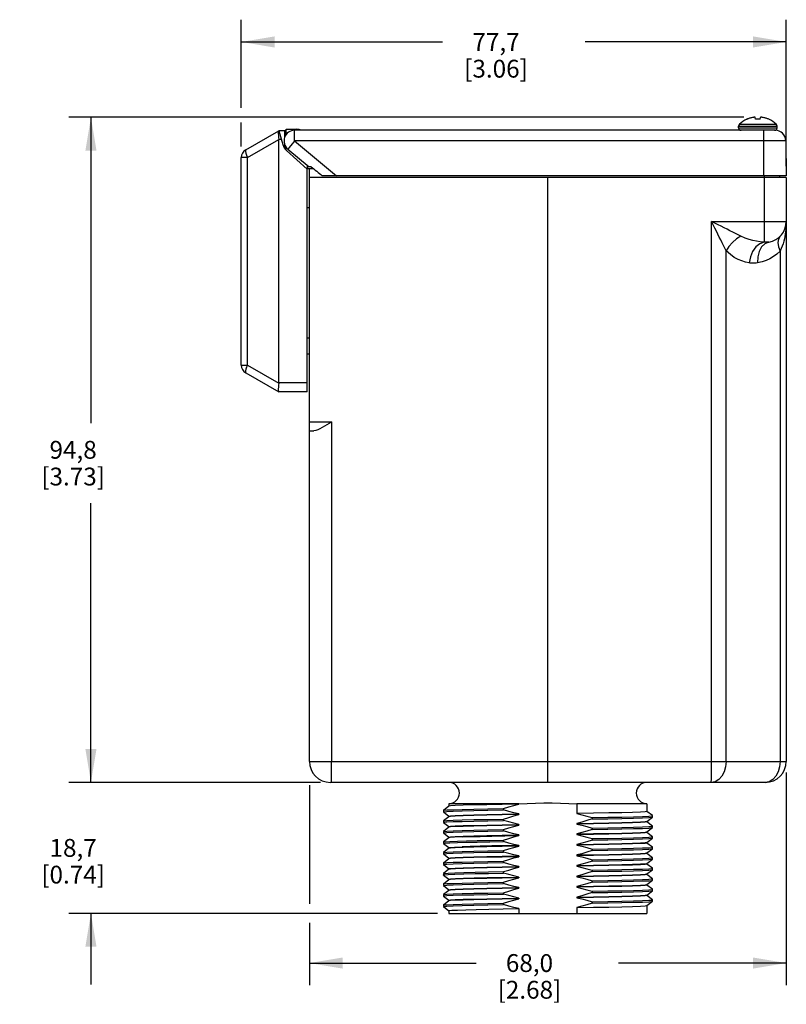
# Model space of a CAD drawing. Units: inches. Extents: x 0.7 to 21.3, y 0.5 to 16.
# Drawn here: x 6.1 to 10.4, y 6 to 11.6 of the extents above; entities that cross this region are included whole.
import ezdxf

# ---------------------------------------------------------------- set-up
doc = ezdxf.new("R2010")
doc.units = ezdxf.units.IN
doc.header["$LTSCALE"] = 1.21
doc.header["$MEASUREMENT"] = 0
doc.layers.get('0').update_dxf_attribs({"linetype": 'CONTINUOUS'})
for name, color, linetype in [('02___PRT_ALL_AXES', 7, 'CONTINUOUS'), ('AXIS', 7, 'CONTINUOUS'), ('SCHEME_DIMS', 7, 'CONTINUOUS')]:
    doc.layers.add(name, color=color, linetype=linetype)
doc.dimstyles.new('DIMSTYLE_1', dxfattribs={"dimtxt": 0.1, "dimasz": 0.1875, "dimexe": 0.125, "dimexo": 0.0625, "dimgap": 0.1, "dimtad": 0, "dimtih": 1, "dimtoh": 1, "dimdec": 1, "dimzin": 0, "dimdsep": 46, "dimtxsty": 'STANDARD', "dimblk": '_FILLED', "dimblk1": '_FILLED', "dimblk2": '_FILLED', "dimcen": 0.09, "dimadec": 3, "dimazin": 0, "dimtp": 0.1, "dimtm": 0.1, "dimtfac": 1, "dimtdec": 3, "dimtofl": 0, "dimtmove": 0, "dimatfit": 3, "dimldrblk": '_FILLED', "dimfxl": 1, "dimtolj": 1, "dimtzin": 0, "dimarcsym": 0})

# ---------------------------------------------------------------- blocks, each defined once
blk = doc.blocks.new('_FILLED')
at = {"color": 0, "linetype": 'BYBLOCK'}
blk.add_solid([(0, 0), (-1, 0.167), (-1, -0.167)], dxfattribs=at)
blk = doc.blocks.new('*D1')
at = {"layer": 'SCHEME_DIMS', "color": 7, "linetype": 'CONTINUOUS'}
for p, q in [((7.3006, 11.0767), (7.3006, 11.5711)), ((10.3599, 10.7484), (10.3599, 11.5711)), ((7.3006, 11.4461), (8.4303, 11.4461)), ((10.3599, 11.4461), (9.2303, 11.4461)), ((7.3006, 10.8602), (7.3006, 10.9937))]:
    blk.add_line(p, q, dxfattribs=at)
at = {"layer": 'SCHEME_DIMS', "color": 7, "linetype": 'CONTINUOUS', "xscale": 0.1875, "yscale": 0.1875, "zscale": 0.1875, "rotation": 180}
blk.add_blockref('_FILLED', (7.3006, 11.4461), dxfattribs=at)
at = {"layer": 'SCHEME_DIMS', "color": 7, "linetype": 'CONTINUOUS', "xscale": 0.1875, "yscale": 0.1875, "zscale": 0.1875}
blk.add_blockref('_FILLED', (10.3599, 11.4461), dxfattribs=at)
at = {"layer": 'SCHEME_DIMS', "color": 7, "linetype": 'CONTINUOUS', "insert": (8.7303, 11.4961), "char_height": 0.1, "width": 0.6, "attachment_point": 2, "line_spacing_factor": 0.9}
blk.add_mtext('77,7\\P[3.06]', dxfattribs=at)
blk = doc.blocks.new('*D2')
at = {"layer": 'SCHEME_DIMS', "color": 7, "linetype": 'CONTINUOUS'}
for p, q in [((10.1207, 11.0237), (6.3315, 11.0237)), ((6.4565, 11.0237), (6.4565, 9.3074)), ((6.4565, 7.291), (6.4565, 8.8574)), ((7.6752, 7.291), (6.3315, 7.291))]:
    blk.add_line(p, q, dxfattribs=at)
at = {"layer": 'SCHEME_DIMS', "color": 7, "linetype": 'CONTINUOUS', "xscale": 0.1875, "yscale": 0.1875, "zscale": 0.1875}
for p, rotation in [((6.4565, 11.0237), 90), ((6.4565, 7.291), 270)]:
    blk.add_blockref('_FILLED', p, dxfattribs=dict(at, rotation=rotation))
at = {"layer": 'SCHEME_DIMS', "color": 7, "linetype": 'CONTINUOUS', "insert": (6.3565, 9.2074), "char_height": 0.1, "width": 0.6, "attachment_point": 2, "line_spacing_factor": 0.9}
blk.add_mtext('94,8\\P[3.73]', dxfattribs=at)
blk = doc.blocks.new('*D3')
at = {"layer": 'SCHEME_DIMS', "color": 7, "linetype": 'CONTINUOUS'}
for p, q in [((6.4565, 7.291), (6.4565, 7.691)), ((7.7453, 7.291), (6.3315, 7.291)), ((8.4027, 6.556), (6.3315, 6.556)), ((6.4565, 6.556), (6.4565, 6.156))]:
    blk.add_line(p, q, dxfattribs=at)
at = {"layer": 'SCHEME_DIMS', "color": 7, "linetype": 'CONTINUOUS', "xscale": 0.1875, "yscale": 0.1875, "zscale": 0.1875}
for p, rotation in [((6.4565, 7.291), 270), ((6.4565, 6.556), 90)]:
    blk.add_blockref('_FILLED', p, dxfattribs=dict(at, rotation=rotation))
at = {"layer": 'SCHEME_DIMS', "color": 7, "linetype": 'CONTINUOUS', "insert": (6.3565, 6.9735), "char_height": 0.1, "width": 0.6, "attachment_point": 2, "line_spacing_factor": 0.9}
blk.add_mtext('18,7\\P[0.74]', dxfattribs=at)
blk = doc.blocks.new('*D4')
at = {"layer": 'SCHEME_DIMS', "color": 7, "linetype": 'CONTINUOUS'}
for p, q in [((10.3599, 7.3466), (10.3599, 6.1523)), ((7.6827, 7.2746), (7.6827, 6.6089)), ((7.6827, 6.5033), (7.6827, 6.1523)), ((7.6827, 6.2773), (8.618, 6.2773)), ((10.3599, 6.2773), (9.418, 6.2773))]:
    blk.add_line(p, q, dxfattribs=at)
at = {"layer": 'SCHEME_DIMS', "color": 7, "linetype": 'CONTINUOUS', "xscale": 0.1875, "yscale": 0.1875, "zscale": 0.1875, "rotation": 180}
blk.add_blockref('_FILLED', (7.6827, 6.2773), dxfattribs=at)
at = {"layer": 'SCHEME_DIMS', "color": 7, "linetype": 'CONTINUOUS', "xscale": 0.1875, "yscale": 0.1875, "zscale": 0.1875}
blk.add_blockref('_FILLED', (10.3599, 6.2773), dxfattribs=at)
at = {"layer": 'SCHEME_DIMS', "color": 7, "linetype": 'CONTINUOUS', "insert": (8.918, 6.3273), "char_height": 0.1, "width": 0.6, "attachment_point": 2, "line_spacing_factor": 0.9}
blk.add_mtext('68,0\\P[2.68]', dxfattribs=at)

msp = doc.modelspace()

# ---------------------------------------------------------------- linework, layer by layer
at = {"color": 7, "linetype": 'CONTINUOUS'}
for p, q in [((10.139, 11.0127), (10.1393, 11.0123)), ((10.1778, 11.0232), (10.1748, 11.0228)), ((10.1805, 11.0235), (10.1778, 11.0232)), ((10.1832, 11.0237), (10.1805, 11.0235)), ((10.1839, 11.0235), (10.1832, 11.0237)), ((10.1847, 11.0232), (10.1839, 11.0235)), ((10.1856, 11.0228), (10.1847, 11.0232)), ((10.1875, 11.0123), (10.1856, 11.0228)), ((10.1916, 11.0125), (10.1875, 11.0123)), ((10.1958, 11.0127), (10.1916, 11.0125)), ((10.2, 11.0127), (10.1958, 11.0127)), ((10.2042, 11.0127), (10.2, 11.0127)), ((10.2084, 11.0125), (10.2042, 11.0127)), ((10.2126, 11.0123), (10.2084, 11.0125)), ((10.2126, 11.0123), (10.2144, 11.0228)), ((10.2153, 11.0232), (10.2144, 11.0228)), ((10.2161, 11.0235), (10.2153, 11.0232)), ((10.2169, 11.0237), (10.2161, 11.0235)), ((10.2195, 11.0235), (10.2169, 11.0237)), ((10.2223, 11.0232), (10.2195, 11.0235)), ((10.2252, 11.0228), (10.2223, 11.0232)), ((10.2608, 11.0123), (10.261, 11.0127)), ((7.3256, 10.841), (7.5106, 10.9479)), ((7.5102, 10.9476), (7.5085, 10.9449)), ((7.5106, 10.9479), (7.5335, 10.8701)), ((7.5528, 10.9479), (7.5106, 10.9479)), ((7.5426, 10.9479), (7.5426, 10.9074)), ((7.5528, 10.956), (7.613, 10.956)), ((7.6, 10.8919), (7.6, 10.9505)), ((10.2977, 10.9505), (7.6, 10.9505)), ((10.2333, 10.6957), (10.2333, 10.9505)), ((7.336, 10.7977), (7.5106, 10.8986)), ((7.5106, 9.5329), (7.5106, 10.8979)), ((7.5253, 10.8979), (7.5106, 10.8979)), ((7.5995, 10.8905), (7.8343, 10.6957)), ((10.3568, 10.8919), (7.6, 10.8919)), ((10.3568, 10.8919), (10.3585, 10.6957)), ((7.5426, 10.8745), (7.5426, 10.8512)), ((7.5539, 10.8378), (7.6706, 10.7329)), ((7.5618, 10.8446), (7.6809, 10.7457)), ((7.3006, 10.6962), (7.3006, 10.7977)), ((7.336, 10.7977), (7.3006, 10.7977)), ((7.336, 9.633), (7.336, 10.7977)), ((7.6673, 10.7359), (7.6729, 10.7359)), ((7.6706, 9.4829), (7.6706, 10.7329)), ((7.6729, 10.7359), (7.6729, 10.7524)), ((7.6933, 10.7457), (7.6729, 10.7457)), ((7.6729, 10.7359), (7.7052, 10.7359)), ((7.6827, 7.4091), (7.6827, 10.7359)), ((10.3585, 10.6957), (7.754, 10.6957)), ((9.0213, 7.291), (9.0213, 10.6859)), ((10.2347, 10.6957), (10.2347, 10.6859)), ((10.2358, 10.6859), (10.2358, 10.439)), ((10.3216, 10.6957), (10.3217, 10.6859)), ((10.3599, 10.6859), (10.3599, 7.4091)), ((7.3006, 9.8262), (7.3006, 10.6055)), ((7.6827, 10.5158), (7.6706, 10.5158)), ((9.9396, 7.4091), (9.9396, 10.439)), ((9.9396, 10.439), (10.3599, 10.439)), ((10.0221, 7.4091), (10.0221, 10.2735)), ((10.3253, 10.272), (10.3253, 7.4091)), ((7.6706, 9.786), (7.6827, 9.7859)), ((7.3006, 9.633), (7.3006, 9.7355)), ((7.6706, 9.6958), (7.6827, 9.6957)), ((7.3006, 9.633), (7.336, 9.633)), ((7.336, 9.633), (7.5106, 9.5322)), ((7.3256, 9.5897), (7.5106, 9.4829)), ((7.6706, 9.5329), (7.5106, 9.5329)), ((7.6706, 9.4829), (7.5106, 9.4829)), ((7.6827, 9.3142), (7.8068, 9.3142)), ((7.8068, 9.3142), (7.8068, 7.4091)), ((7.6827, 9.2642), (7.7071, 9.2642)), ((7.6827, 7.4091), (10.3599, 7.4091)), ((10.2417, 7.291), (7.8008, 7.291)), ((8.4347, 7.1337), (8.4348, 7.1339)), ((8.4347, 7.1337), (8.4347, 7.1259)), ((8.4653, 7.1576), (8.4348, 7.1339)), ((8.8577, 7.1713), (8.4652, 7.1713)), ((8.773, 7.1365), (8.773, 7.1444)), ((8.8577, 7.1713), (8.8577, 7.1693)), ((9.5774, 7.1713), (9.1849, 7.1713)), ((9.1849, 7.1713), (9.1849, 7.1159)), ((9.6078, 7.1044), (9.5772, 7.128)), ((8.4347, 7.1259), (8.4369, 7.1267)), ((8.4348, 7.1257), (8.4347, 7.1259)), ((8.4347, 7.0747), (8.4348, 7.0749)), ((8.4347, 7.0747), (8.4347, 7.0668)), ((8.4348, 7.1257), (8.4653, 7.102)), ((8.4653, 7.0985), (8.4348, 7.0749)), ((8.773, 7.0775), (8.773, 7.0853)), ((8.8577, 7.1142), (8.8577, 7.1103)), ((9.2695, 7.0935), (9.2695, 7.0857)), ((9.5772, 7.0725), (9.6078, 7.0961)), ((9.6057, 7.1034), (9.6079, 7.1042)), ((9.6079, 7.1042), (9.6078, 7.1044)), ((9.6078, 7.0961), (9.6079, 7.0963)), ((9.6079, 7.0963), (9.6079, 7.1042)), ((8.4347, 7.0668), (8.4369, 7.0676)), ((8.4348, 7.0666), (8.4347, 7.0668)), ((8.4348, 7.0666), (8.4653, 7.043)), ((8.4653, 7.0394), (8.4348, 7.0158)), ((8.773, 7.0184), (8.773, 7.0263)), ((8.8577, 7.0551), (8.8577, 7.0512)), ((9.1849, 7.0608), (9.1849, 7.0568)), ((9.2695, 7.0345), (9.358, 7.0361)), ((9.2695, 7.0345), (9.2695, 7.0266)), ((9.6078, 7.0453), (9.5772, 7.069)), ((9.5772, 7.0134), (9.6078, 7.0371)), ((9.6057, 7.0443), (9.6079, 7.0452)), ((9.6079, 7.0452), (9.6078, 7.0453)), ((9.6078, 7.0371), (9.6079, 7.0373)), ((9.6079, 7.0373), (9.6079, 7.0452)), ((8.4347, 7.0156), (8.4348, 7.0158)), ((8.4347, 7.0156), (8.4347, 7.0077)), ((8.4347, 7.0077), (8.4369, 7.0086)), ((8.4348, 7.0076), (8.4347, 7.0077)), ((8.4348, 7.0076), (8.4653, 6.9839)), ((8.4653, 6.9804), (8.4348, 6.9568)), ((8.773, 6.9594), (8.773, 6.9672)), ((8.8577, 6.9961), (8.8577, 6.9921)), ((9.1849, 7.0017), (9.1849, 6.9978)), ((9.2695, 6.9754), (9.2695, 6.9676)), ((9.6078, 6.9863), (9.5772, 7.0099)), ((9.5772, 6.9544), (9.6078, 6.978)), ((9.6057, 6.9853), (9.6079, 6.9861)), ((9.6079, 6.9861), (9.6078, 6.9863)), ((9.6078, 6.978), (9.6079, 6.9782)), ((9.6079, 6.9782), (9.6079, 6.9861)), ((8.4347, 6.9566), (8.4348, 6.9568)), ((8.4347, 6.9566), (8.4347, 6.9487)), ((8.4348, 6.9485), (8.4347, 6.9487)), ((8.4348, 6.9485), (8.4653, 6.9249)), ((8.4653, 6.9213), (8.4348, 6.8977)), ((8.773, 6.9003), (8.773, 6.9082)), ((8.8577, 6.937), (8.8577, 6.9331)), ((9.1849, 6.9426), (9.1849, 6.9387)), ((9.2695, 6.9164), (9.2695, 6.9085)), ((9.6078, 6.9272), (9.5772, 6.9509)), ((9.5772, 6.8953), (9.6078, 6.919)), ((9.6057, 6.9262), (9.6079, 6.927)), ((9.6079, 6.927), (9.6078, 6.9272)), ((9.6078, 6.919), (9.6079, 6.9192)), ((9.6079, 6.9192), (9.6079, 6.927)), ((8.4347, 6.8975), (8.4348, 6.8977)), ((8.4347, 6.8975), (8.4347, 6.8896)), ((8.4347, 6.8896), (8.4369, 6.8905)), ((8.4348, 6.8894), (8.4347, 6.8896)), ((8.4348, 6.8894), (8.4653, 6.8658)), ((8.4653, 6.8623), (8.4348, 6.8387)), ((8.8577, 6.878), (8.8577, 6.874)), ((9.1849, 6.8836), (9.1849, 6.8796)), ((9.2695, 6.8573), (9.358, 6.859)), ((9.2695, 6.8573), (9.2695, 6.8495)), ((9.6078, 6.8682), (9.5772, 6.8918)), ((9.5772, 6.8363), (9.6078, 6.8599)), ((9.6057, 6.8672), (9.6079, 6.868)), ((9.6079, 6.868), (9.6078, 6.8682)), ((9.6078, 6.8599), (9.6079, 6.8601)), ((9.6079, 6.8601), (9.6079, 6.868)), ((8.4347, 6.8385), (8.4348, 6.8387)), ((8.4347, 6.8385), (8.4347, 6.8306)), ((8.4347, 6.8306), (8.4369, 6.8314)), ((8.4348, 6.8304), (8.4347, 6.8306)), ((8.4348, 6.8304), (8.4653, 6.8068)), ((8.4653, 6.8032), (8.4348, 6.7796)), ((8.773, 6.8412), (8.773, 6.8491)), ((8.8577, 6.8189), (8.8577, 6.815)), ((9.1849, 6.8245), (9.1849, 6.8206)), ((9.2695, 6.8495), (9.358, 6.8511)), ((9.2695, 6.7983), (9.2695, 6.7904)), ((9.6078, 6.8091), (9.5772, 6.8328)), ((9.5772, 6.7772), (9.6078, 6.8009)), ((9.6057, 6.8081), (9.6079, 6.8089)), ((9.6079, 6.8089), (9.6078, 6.8091)), ((9.6078, 6.8009), (9.6079, 6.8011)), ((9.6079, 6.8011), (9.6079, 6.8089)), ((8.4347, 6.7794), (8.4348, 6.7796)), ((8.4347, 6.7794), (8.4347, 6.7715)), ((8.4347, 6.7715), (8.4403, 6.7728)), ((8.4348, 6.7713), (8.4347, 6.7715)), ((8.4348, 6.7713), (8.4653, 6.7477)), ((8.4653, 6.7442), (8.4348, 6.7205)), ((8.773, 6.7822), (8.773, 6.7901)), ((8.8577, 6.7599), (8.8577, 6.7559)), ((9.1849, 6.7655), (9.1849, 6.7615)), ((9.6078, 6.7501), (9.5772, 6.7737)), ((9.5772, 6.7182), (9.6078, 6.7418)), ((9.6057, 6.7491), (9.6079, 6.7499)), ((9.6079, 6.7499), (9.6078, 6.7501)), ((9.6078, 6.7418), (9.6079, 6.742)), ((9.6079, 6.742), (9.6079, 6.7499)), ((8.4347, 6.7203), (8.4348, 6.7205)), ((8.4347, 6.7203), (8.4347, 6.7125)), ((8.4347, 6.7125), (8.4369, 6.7133)), ((8.4348, 6.7123), (8.4347, 6.7125)), ((8.4348, 6.7123), (8.4653, 6.6886)), ((8.773, 6.7231), (8.773, 6.731)), ((8.8577, 6.7008), (8.8577, 6.6969)), ((9.1849, 6.7064), (9.1849, 6.7025)), ((9.2695, 6.7392), (9.2695, 6.7313)), ((9.6078, 6.691), (9.5772, 6.7146)), ((9.6057, 6.69), (9.6079, 6.6908)), ((9.6079, 6.6908), (9.6078, 6.691)), ((9.6079, 6.6829), (9.6079, 6.6908)), ((8.4347, 6.6613), (8.4348, 6.6615)), ((8.4347, 6.6613), (8.4347, 6.6534)), ((8.4347, 6.6534), (8.4369, 6.6542)), ((8.4348, 6.6532), (8.4347, 6.6534)), ((8.4653, 6.6851), (8.4348, 6.6615)), ((8.4348, 6.6532), (8.4653, 6.6296)), ((8.773, 6.6641), (8.773, 6.6719)), ((8.8577, 6.6418), (8.8577, 6.6378)), ((9.1849, 6.6474), (9.1849, 6.6434)), ((9.2695, 6.6802), (9.358, 6.6818)), ((9.2695, 6.6802), (9.2695, 6.6723)), ((9.5772, 6.6591), (9.6078, 6.6828)), ((9.6078, 6.632), (9.5772, 6.6556)), ((9.6057, 6.6309), (9.6079, 6.6318)), ((9.6078, 6.6828), (9.6079, 6.6829)), ((9.6079, 6.6318), (9.6078, 6.632)), ((9.6079, 6.6239), (9.6079, 6.6318)), ((8.4347, 6.6022), (8.4348, 6.6024)), ((8.4347, 6.6022), (8.4347, 6.5944)), ((8.4347, 6.5944), (8.4369, 6.5952)), ((8.4348, 6.5942), (8.4347, 6.5944)), ((8.4653, 6.6261), (8.4348, 6.6024)), ((8.4348, 6.5942), (8.4653, 6.5705)), ((8.773, 6.605), (8.773, 6.6129)), ((8.8577, 6.5827), (8.8577, 6.556)), ((9.1849, 6.5883), (9.1849, 6.556)), ((9.2695, 6.6211), (9.2695, 6.6132)), ((9.5772, 6.6001), (9.6078, 6.6237)), ((9.6078, 6.6237), (9.6079, 6.6239)), ((8.4652, 6.556), (9.5774, 6.556))]:
    msp.add_line(p, q, dxfattribs=at)
for points in [[(10.1748, 11.0228), (10.1696, 11.0218), (10.165, 11.0208), (10.1609, 11.0198), (10.1571, 11.0187), (10.1534, 11.0176), (10.1498, 11.0164), (10.1463, 11.0151), (10.1427, 11.0138), (10.1393, 11.0123)], [(10.2608, 11.0123), (10.2573, 11.0138), (10.2537, 11.0151), (10.2501, 11.0164), (10.2465, 11.0176), (10.2429, 11.0187), (10.2391, 11.0198), (10.235, 11.0208), (10.2304, 11.0218), (10.2252, 11.0228)], [(7.5085, 10.9449), (7.5077, 10.9395), (7.5077, 10.9316), (7.5085, 10.9215), (7.5097, 10.9102), (7.5106, 10.8986)], [(7.5995, 10.8905), (7.5878, 10.8764), (7.5773, 10.8636), (7.5689, 10.8534), (7.5636, 10.8469), (7.5618, 10.8446)], [(7.6, 10.8919), (7.5998, 10.8919), (7.5996, 10.8918), (7.5995, 10.8917), (7.5993, 10.8915), (7.5993, 10.8914), (7.5992, 10.8912), (7.5992, 10.891), (7.5993, 10.8908), (7.5994, 10.8907), (7.5995, 10.8905)], [(7.3256, 10.841), (7.3235, 10.8375), (7.3236, 10.8308), (7.3259, 10.8214), (7.3301, 10.81), (7.336, 10.7977)], [(10.0221, 10.2735), (10.0148, 10.2882), (10.0072, 10.3034), (9.9995, 10.319), (9.9916, 10.3349), (9.9836, 10.3509), (9.9755, 10.3672), (9.9671, 10.384), (9.9584, 10.4014), (9.9493, 10.4197), (9.9396, 10.439)], [(10.1049, 10.3563), (10.0902, 10.3636), (10.075, 10.3712), (10.0595, 10.379), (10.0437, 10.387), (10.0277, 10.395), (10.0114, 10.4031), (9.9947, 10.4115), (9.9773, 10.4202), (9.959, 10.4294), (9.9396, 10.439)], [(10.2358, 10.439), (10.2357, 10.4117), (10.2356, 10.3859), (10.2355, 10.363), (10.2353, 10.3441), (10.2351, 10.3305), (10.2349, 10.3227)], [(10.3599, 10.439), (10.3596, 10.4237), (10.3589, 10.409), (10.3578, 10.3948), (10.3562, 10.381), (10.3543, 10.3675), (10.352, 10.3542), (10.3492, 10.3409), (10.3459, 10.3275), (10.342, 10.3141), (10.3373, 10.3003), (10.3319, 10.2863), (10.3253, 10.272)], [(10.1049, 10.3563), (10.0801, 10.341), (10.0571, 10.3211), (10.0373, 10.2981), (10.0221, 10.2735)], [(10.2349, 10.3227), (10.2136, 10.325), (10.1928, 10.3282), (10.172, 10.3326), (10.1508, 10.3383), (10.1286, 10.3459), (10.1049, 10.3563)], [(10.3253, 10.3555), (10.3156, 10.3402), (10.3123, 10.3202), (10.3156, 10.297), (10.3253, 10.272)], [(10.2349, 10.3227), (10.2109, 10.3137), (10.1889, 10.2959), (10.1707, 10.2705), (10.1579, 10.2398), (10.1516, 10.2063)], [(10.262, 10.3227), (10.2395, 10.3138), (10.2206, 10.2959), (10.2068, 10.2705), (10.1994, 10.2398), (10.1988, 10.2063)], [(10.262, 10.3227), (10.258, 10.3221), (10.2537, 10.3218), (10.2492, 10.3217), (10.245, 10.3218), (10.2412, 10.322), (10.2379, 10.3223), (10.2349, 10.3227)], [(10.1516, 10.2063), (10.1304, 10.2109), (10.1096, 10.2174), (10.0889, 10.2261), (10.0678, 10.2375), (10.0457, 10.2527), (10.0221, 10.2735)], [(10.3253, 10.272), (10.3065, 10.2551), (10.2875, 10.2413), (10.2679, 10.2298), (10.2473, 10.2202), (10.2245, 10.2123), (10.1988, 10.2063)], [(10.1988, 10.2063), (10.1909, 10.2052), (10.1828, 10.2045), (10.1752, 10.2043), (10.1683, 10.2045), (10.1622, 10.2049), (10.1566, 10.2055), (10.1516, 10.2063)], [(7.336, 9.633), (7.3301, 9.6207), (7.3259, 9.6094), (7.3236, 9.6), (7.3235, 9.5932), (7.3256, 9.5897)], [(7.5106, 9.5322), (7.5097, 9.5205), (7.5085, 9.5092), (7.5077, 9.4992), (7.5077, 9.4912), (7.5085, 9.4858), (7.5102, 9.4831)], [(7.8068, 9.3142), (7.7935, 9.3059), (7.7804, 9.2977), (7.7674, 9.2898), (7.7546, 9.2824), (7.7421, 9.2757), (7.7298, 9.27), (7.7181, 9.2659), (7.7071, 9.2642)], [(7.8078, 7.291), (7.8076, 7.295), (7.8073, 7.3068), (7.8071, 7.3256), (7.8069, 7.3501), (7.8068, 7.3786), (7.8068, 7.4091)], [(9.9386, 7.291), (9.9388, 7.295), (9.9391, 7.3068), (9.9393, 7.3256), (9.9395, 7.35), (9.9396, 7.3786), (9.9396, 7.4091)], [(10.0221, 7.4091), (10.0193, 7.3786), (10.0109, 7.3501), (9.9976, 7.3256), (9.9803, 7.3068), (9.9602, 7.295), (9.9386, 7.291)], [(10.3253, 7.4091), (10.3224, 7.3786), (10.3141, 7.3501), (10.3008, 7.3256), (10.2835, 7.3068), (10.2634, 7.295), (10.2417, 7.291)], [(8.4348, 7.1339), (8.4369, 7.1346), (8.4546, 7.1362), (8.4896, 7.1378), (8.5406, 7.1395), (8.6063, 7.1411), (8.6846, 7.1428), (8.773, 7.1444)], [(8.4369, 7.1267), (8.4546, 7.1283), (8.4896, 7.13), (8.5406, 7.1316), (8.6063, 7.1332), (8.6846, 7.1349), (8.773, 7.1365)], [(8.8577, 7.1693), (8.7643, 7.1676), (8.6794, 7.1659), (8.6058, 7.1642), (8.5458, 7.1625), (8.5015, 7.1608), (8.4743, 7.1591), (8.4653, 7.1576)], [(8.773, 7.1444), (8.8016, 7.1537), (8.8298, 7.162), (8.8577, 7.1693)], [(8.8577, 7.1142), (8.8298, 7.1206), (8.8016, 7.128), (8.773, 7.1365)], [(8.8577, 7.1713), (8.9046, 7.1725), (8.9514, 7.1748), (8.9981, 7.1764), (9.0449, 7.1764), (9.0915, 7.1748), (9.1382, 7.1725), (9.1849, 7.1713)], [(9.5774, 7.1278), (9.5682, 7.1261), (9.541, 7.1244), (9.4967, 7.1227), (9.4368, 7.121), (9.3631, 7.1193), (9.2782, 7.1176), (9.1849, 7.1159)], [(8.4348, 7.0749), (8.4369, 7.0755), (8.4546, 7.0771), (8.4896, 7.0788), (8.5406, 7.0804), (8.6063, 7.0821)], [(8.4369, 7.0676), (8.4546, 7.0693), (8.4896, 7.0709), (8.5406, 7.0725), (8.6063, 7.0742)], [(8.4652, 7.1022), (8.4743, 7.1039), (8.5015, 7.1057), (8.5458, 7.1074), (8.6058, 7.1091)], [(8.8577, 7.1103), (8.7643, 7.1085), (8.6794, 7.1068), (8.6058, 7.1051), (8.5458, 7.1034), (8.5015, 7.1017), (8.4743, 7.1), (8.4653, 7.0985)], [(8.6058, 7.1091), (8.6794, 7.1108), (8.7643, 7.1125), (8.8577, 7.1142)], [(8.6063, 7.0821), (8.6846, 7.0837), (8.773, 7.0853)], [(8.6063, 7.0742), (8.6846, 7.0758), (8.773, 7.0775)], [(8.773, 7.0853), (8.8016, 7.0947), (8.8298, 7.103), (8.8577, 7.1103)], [(8.8577, 7.0551), (8.8298, 7.0615), (8.8016, 7.069), (8.773, 7.0775)], [(9.1849, 7.1159), (9.2128, 7.1095), (9.241, 7.102), (9.2695, 7.0935)], [(9.2695, 7.0857), (9.241, 7.0763), (9.2127, 7.068), (9.1849, 7.0608)], [(9.2695, 7.0935), (9.358, 7.0952), (9.4363, 7.0968), (9.5019, 7.0985), (9.553, 7.1001), (9.5879, 7.1017), (9.6057, 7.1034)], [(9.2695, 7.0857), (9.358, 7.0873), (9.4363, 7.089), (9.5019, 7.0906), (9.553, 7.0922), (9.5879, 7.0939), (9.6057, 7.0955), (9.6078, 7.0961)], [(9.3631, 7.0642), (9.4368, 7.0659), (9.4967, 7.0676), (9.541, 7.0693), (9.5682, 7.071), (9.5772, 7.0725)], [(8.4348, 7.0158), (8.4369, 7.0164), (8.4546, 7.0181), (8.4896, 7.0197), (8.5406, 7.0214), (8.6063, 7.023), (8.6846, 7.0246), (8.773, 7.0263)], [(8.4369, 7.0086), (8.4546, 7.0102), (8.4896, 7.0118), (8.5406, 7.0135), (8.6063, 7.0151), (8.6846, 7.0168), (8.773, 7.0184)], [(8.4652, 7.0432), (8.4743, 7.0449), (8.5015, 7.0466), (8.5458, 7.0483), (8.6058, 7.05), (8.6794, 7.0517), (8.7643, 7.0534), (8.8577, 7.0551)], [(8.8577, 7.0512), (8.7643, 7.0495), (8.6794, 7.0478), (8.6058, 7.0461), (8.5458, 7.0444), (8.5015, 7.0427), (8.4743, 7.041), (8.4653, 7.0394)], [(8.773, 7.0263), (8.8015, 7.0356), (8.8298, 7.0439), (8.8577, 7.0512)], [(8.8577, 6.9961), (8.8298, 7.0025), (8.8015, 7.0099), (8.773, 7.0184)], [(9.5774, 7.0688), (9.5682, 7.0671), (9.541, 7.0654), (9.4967, 7.0636), (9.4368, 7.0619), (9.3631, 7.0602), (9.2782, 7.0585), (9.1849, 7.0568)], [(9.1849, 7.0608), (9.2782, 7.0625), (9.3631, 7.0642)], [(9.1849, 7.0568), (9.2128, 7.0504), (9.241, 7.043), (9.2695, 7.0345)], [(9.2695, 7.0266), (9.241, 7.0173), (9.2128, 7.009), (9.1849, 7.0017)], [(9.2695, 7.0266), (9.358, 7.0283), (9.4363, 7.0299), (9.5019, 7.0315), (9.553, 7.0332), (9.5879, 7.0348), (9.6057, 7.0365), (9.6078, 7.0371)], [(9.358, 7.0361), (9.4363, 7.0378), (9.5019, 7.0394), (9.553, 7.0411), (9.5879, 7.0427), (9.6057, 7.0443)], [(8.4652, 6.9841), (8.4743, 6.9858), (8.5015, 6.9875), (8.5458, 6.9893), (8.6058, 6.991), (8.6794, 6.9927), (8.7643, 6.9944), (8.8577, 6.9961)], [(8.5397, 6.9851), (8.4978, 6.9834), (8.4727, 6.9817), (8.4653, 6.9804)], [(8.5133, 6.9615), (8.5637, 6.9629), (8.6248, 6.9644), (8.6951, 6.9658), (8.773, 6.9672)], [(8.5397, 6.9851), (8.5861, 6.9865), (8.6421, 6.9879), (8.7071, 6.9893), (8.7797, 6.9907), (8.8577, 6.9921)], [(8.773, 6.9672), (8.8016, 6.9765), (8.8298, 6.9849), (8.8577, 6.9921)], [(9.1849, 7.0017), (9.2782, 7.0034), (9.3631, 7.0051), (9.4368, 7.0068), (9.4967, 7.0085), (9.541, 7.0102), (9.5682, 7.0119), (9.5772, 7.0134)], [(9.4368, 7.0029), (9.3631, 7.0012), (9.2782, 6.9995), (9.1849, 6.9978)], [(9.1849, 6.9978), (9.2128, 6.9914), (9.241, 6.9839), (9.2695, 6.9754)], [(9.2695, 6.9676), (9.241, 6.9582), (9.2127, 6.9499), (9.1849, 6.9426)], [(9.2695, 6.9754), (9.358, 6.9771), (9.4363, 6.9787), (9.5019, 6.9804), (9.553, 6.982), (9.5879, 6.9836), (9.6057, 6.9853)], [(9.2695, 6.9676), (9.358, 6.9692), (9.4363, 6.9708), (9.5019, 6.9725), (9.553, 6.9741), (9.5879, 6.9758), (9.6057, 6.9774), (9.6078, 6.978)], [(9.5774, 7.0097), (9.5682, 7.008), (9.541, 7.0063), (9.4967, 7.0046), (9.4368, 7.0029)], [(8.4347, 6.9487), (8.4349, 6.9489), (8.4455, 6.9505)], [(8.4348, 6.9568), (8.4455, 6.9584), (8.4718, 6.9599), (8.5133, 6.9615)], [(8.4348, 6.8977), (8.4369, 6.8983), (8.4546, 6.9), (8.4896, 6.9016), (8.5406, 6.9033), (8.6063, 6.9049), (8.6846, 6.9065), (8.773, 6.9082)], [(8.4455, 6.9505), (8.4718, 6.9521), (8.5133, 6.9536)], [(8.4652, 6.9251), (8.4727, 6.9266), (8.4978, 6.9283), (8.5397, 6.93)], [(8.6794, 6.9297), (8.6058, 6.928), (8.5458, 6.9263), (8.5015, 6.9246), (8.4743, 6.9228), (8.4653, 6.9213)], [(8.5133, 6.9536), (8.5637, 6.955), (8.6248, 6.9565), (8.6951, 6.9579), (8.773, 6.9594)], [(8.8577, 6.937), (8.7797, 6.9356), (8.7071, 6.9342), (8.6421, 6.9328), (8.5861, 6.9314), (8.5397, 6.93)], [(8.8577, 6.9331), (8.7643, 6.9314), (8.6794, 6.9297)], [(8.8577, 6.937), (8.8298, 6.9434), (8.8016, 6.9509), (8.773, 6.9594)], [(8.773, 6.9082), (8.8016, 6.9175), (8.8298, 6.9258), (8.8577, 6.9331)], [(9.1849, 6.9426), (9.2782, 6.9443), (9.3631, 6.9461), (9.4368, 6.9478), (9.4967, 6.9495), (9.541, 6.9512), (9.5682, 6.9529), (9.5772, 6.9544)], [(9.5774, 6.9507), (9.5682, 6.949), (9.541, 6.9472), (9.4967, 6.9455), (9.4368, 6.9438), (9.3631, 6.9421), (9.2782, 6.9404), (9.1849, 6.9387)], [(9.1849, 6.9387), (9.2128, 6.9323), (9.241, 6.9249), (9.2695, 6.9164)], [(9.2695, 6.9085), (9.241, 6.8992), (9.2127, 6.8909), (9.1849, 6.8836)], [(9.2695, 6.9164), (9.358, 6.918), (9.4363, 6.9197), (9.5019, 6.9213), (9.553, 6.9229), (9.5879, 6.9246), (9.6057, 6.9262)], [(9.2695, 6.9085), (9.358, 6.9101), (9.4363, 6.9118), (9.5019, 6.9134), (9.553, 6.9151), (9.5879, 6.9167), (9.6057, 6.9183), (9.6078, 6.919)], [(8.4369, 6.8905), (8.4546, 6.8921), (8.4896, 6.8937), (8.5406, 6.8954), (8.6063, 6.897), (8.6846, 6.8987), (8.773, 6.9003)], [(8.4652, 6.866), (8.4743, 6.8677), (8.5015, 6.8694), (8.5458, 6.8711), (8.6058, 6.8728), (8.6794, 6.8746), (8.7643, 6.8763), (8.8577, 6.878)], [(8.8577, 6.874), (8.7643, 6.8723), (8.6794, 6.8706), (8.6058, 6.8689), (8.5458, 6.8672), (8.5015, 6.8655), (8.4743, 6.8638), (8.4653, 6.8623)], [(8.8577, 6.878), (8.8298, 6.8844), (8.8016, 6.8918), (8.773, 6.9003)], [(8.773, 6.8491), (8.8016, 6.8584), (8.8298, 6.8668), (8.8577, 6.874)], [(9.1849, 6.8836), (9.2782, 6.8853), (9.3631, 6.887), (9.4368, 6.8887), (9.4967, 6.8904), (9.541, 6.8921), (9.5682, 6.8938), (9.5772, 6.8953)], [(9.5774, 6.8916), (9.5682, 6.8899), (9.541, 6.8882), (9.4967, 6.8865), (9.4368, 6.8848), (9.3631, 6.8831), (9.2782, 6.8814), (9.1849, 6.8796)], [(9.1849, 6.8796), (9.2127, 6.8733), (9.241, 6.8658), (9.2695, 6.8573)], [(9.358, 6.859), (9.4363, 6.8606), (9.5019, 6.8622), (9.553, 6.8639), (9.5879, 6.8655), (9.6057, 6.8672)], [(9.358, 6.8511), (9.4363, 6.8527), (9.5019, 6.8544), (9.553, 6.856), (9.5879, 6.8577), (9.6057, 6.8593), (9.6078, 6.8599)], [(8.4348, 6.8387), (8.4369, 6.8393), (8.4546, 6.8409), (8.4896, 6.8426), (8.5406, 6.8442), (8.6063, 6.8458), (8.6846, 6.8475), (8.773, 6.8491)], [(8.4369, 6.8314), (8.4546, 6.833), (8.4896, 6.8347), (8.5406, 6.8363), (8.6063, 6.838), (8.6846, 6.8396), (8.773, 6.8412)], [(8.4652, 6.807), (8.4743, 6.8087), (8.5015, 6.8104), (8.5458, 6.8121), (8.6058, 6.8138)], [(8.8577, 6.815), (8.7654, 6.8133), (8.6813, 6.8116), (8.6082, 6.8099), (8.5483, 6.8082), (8.5037, 6.8065), (8.4757, 6.8049), (8.4653, 6.8032)], [(8.6058, 6.8138), (8.6794, 6.8155), (8.7643, 6.8172), (8.8577, 6.8189)], [(8.8577, 6.8189), (8.8298, 6.8253), (8.8016, 6.8328), (8.773, 6.8412)], [(8.773, 6.7901), (8.8016, 6.7994), (8.8298, 6.8077), (8.8577, 6.815)], [(9.2695, 6.8495), (9.241, 6.8401), (9.2127, 6.8318), (9.1849, 6.8245)], [(9.1849, 6.8245), (9.2782, 6.8262), (9.3631, 6.8279), (9.4368, 6.8297), (9.4967, 6.8314), (9.541, 6.8331), (9.5682, 6.8348), (9.5772, 6.8363)], [(9.4368, 6.8257), (9.3631, 6.824), (9.2782, 6.8223), (9.1849, 6.8206)], [(9.1849, 6.8206), (9.2128, 6.8142), (9.241, 6.8068), (9.2695, 6.7983)], [(9.2695, 6.7983), (9.358, 6.7999), (9.4363, 6.8016), (9.5019, 6.8032), (9.553, 6.8048), (9.5879, 6.8065), (9.6057, 6.8081)], [(9.2695, 6.7904), (9.358, 6.792), (9.4363, 6.7937), (9.5019, 6.7953), (9.553, 6.797), (9.5879, 6.7986), (9.6057, 6.8002), (9.6078, 6.8009)], [(9.5774, 6.8326), (9.5682, 6.8308), (9.541, 6.8291), (9.4967, 6.8274), (9.4368, 6.8257)], [(8.4348, 6.7796), (8.4403, 6.7807), (8.4618, 6.7823), (8.4985, 6.7838), (8.5496, 6.7854), (8.6136, 6.7869)], [(8.4403, 6.7728), (8.4618, 6.7744), (8.4985, 6.776), (8.5496, 6.7775), (8.6136, 6.7791), (8.6887, 6.7806), (8.773, 6.7822)], [(8.4652, 6.7479), (8.4757, 6.7497), (8.5037, 6.7514), (8.5483, 6.7531), (8.6082, 6.7548), (8.6813, 6.7565), (8.7654, 6.7582), (8.8577, 6.7599)], [(8.8577, 6.7559), (8.7643, 6.7542), (8.6794, 6.7525), (8.6058, 6.7508), (8.5458, 6.7491), (8.5015, 6.7474), (8.4743, 6.7457), (8.4653, 6.7442)], [(8.6136, 6.7869), (8.6887, 6.7885), (8.773, 6.7901)], [(8.8577, 6.7599), (8.8298, 6.7663), (8.8016, 6.7737), (8.773, 6.7822)], [(8.773, 6.731), (8.8016, 6.7403), (8.8298, 6.7486), (8.8577, 6.7559)], [(9.2695, 6.7904), (9.241, 6.7811), (9.2127, 6.7728), (9.1849, 6.7655)], [(9.1849, 6.7655), (9.2782, 6.7672), (9.3631, 6.7689), (9.4368, 6.7706), (9.4967, 6.7723), (9.541, 6.774), (9.5682, 6.7757), (9.5772, 6.7772)], [(9.5774, 6.7735), (9.5682, 6.7718), (9.5411, 6.7701), (9.4968, 6.7684), (9.4368, 6.7667), (9.3632, 6.765), (9.2783, 6.7632), (9.1849, 6.7615)], [(9.1849, 6.7615), (9.2128, 6.7551), (9.241, 6.7477), (9.2695, 6.7392)], [(9.2695, 6.7392), (9.358, 6.7409), (9.4363, 6.7425), (9.5019, 6.7441), (9.553, 6.7458), (9.5879, 6.7474), (9.6057, 6.7491)], [(9.2695, 6.7313), (9.358, 6.733), (9.4363, 6.7346), (9.5019, 6.7363), (9.553, 6.7379), (9.5879, 6.7395), (9.6057, 6.7412), (9.6078, 6.7418)], [(8.4348, 6.7205), (8.4369, 6.7212), (8.4546, 6.7228), (8.4896, 6.7244), (8.5406, 6.7261), (8.6063, 6.7277), (8.6846, 6.7294), (8.773, 6.731)], [(8.4369, 6.7133), (8.4546, 6.7149), (8.4896, 6.7166), (8.5406, 6.7182), (8.6063, 6.7199)], [(8.4652, 6.6889), (8.4743, 6.6906), (8.5015, 6.6923), (8.5458, 6.694), (8.6058, 6.6957), (8.6794, 6.6974), (8.7643, 6.6991), (8.8577, 6.7008)], [(8.8577, 6.6969), (8.7643, 6.6952), (8.6794, 6.6935), (8.6058, 6.6917), (8.5458, 6.69), (8.5015, 6.6883), (8.4743, 6.6866), (8.4653, 6.6851)], [(8.6063, 6.7199), (8.6846, 6.7215), (8.773, 6.7231)], [(8.8577, 6.7008), (8.8298, 6.7072), (8.8016, 6.7147), (8.773, 6.7231)], [(8.773, 6.6719), (8.8016, 6.6813), (8.8298, 6.6896), (8.8577, 6.6969)], [(9.2695, 6.7313), (9.241, 6.722), (9.2127, 6.7137), (9.1849, 6.7064)], [(9.5774, 6.7144), (9.5682, 6.7127), (9.541, 6.711), (9.4967, 6.7093), (9.4368, 6.7076), (9.3631, 6.7059), (9.2782, 6.7042), (9.1849, 6.7025)], [(9.1849, 6.7064), (9.2783, 6.7081), (9.3632, 6.7098)], [(9.1849, 6.7025), (9.2128, 6.6961), (9.241, 6.6886), (9.2695, 6.6802)], [(9.358, 6.6818), (9.4363, 6.6834), (9.5019, 6.6851), (9.553, 6.6867), (9.5879, 6.6884), (9.6057, 6.69)], [(9.3632, 6.7098), (9.4368, 6.7115), (9.4968, 6.7133), (9.5411, 6.715), (9.5682, 6.7167), (9.5772, 6.7182)], [(8.4348, 6.6615), (8.4369, 6.6621), (8.4546, 6.6638), (8.4896, 6.6654), (8.5406, 6.667), (8.6063, 6.6687), (8.6846, 6.6703), (8.773, 6.6719)], [(8.4369, 6.6542), (8.4546, 6.6559), (8.4896, 6.6575), (8.5406, 6.6592), (8.6063, 6.6608), (8.6846, 6.6624), (8.773, 6.6641)], [(8.4652, 6.6298), (8.4743, 6.6315), (8.5015, 6.6332), (8.5458, 6.6349), (8.6058, 6.6366), (8.6794, 6.6383), (8.7643, 6.64), (8.8577, 6.6418)], [(8.8577, 6.6378), (8.7643, 6.6361), (8.6794, 6.6344), (8.6057, 6.6327), (8.5458, 6.631), (8.5015, 6.6293), (8.4743, 6.6276), (8.4653, 6.6261)], [(8.8577, 6.6418), (8.8298, 6.6481), (8.8016, 6.6556), (8.773, 6.6641)], [(8.773, 6.6129), (8.8016, 6.6222), (8.8298, 6.6305), (8.8577, 6.6378)], [(9.2695, 6.6723), (9.241, 6.663), (9.2127, 6.6546), (9.1849, 6.6474)], [(9.1849, 6.6474), (9.2782, 6.6491), (9.3631, 6.6508), (9.4368, 6.6525), (9.4967, 6.6542), (9.541, 6.6559), (9.5682, 6.6576), (9.5772, 6.6591)], [(9.4368, 6.6486), (9.3631, 6.6468), (9.2782, 6.6451), (9.1849, 6.6434)], [(9.1849, 6.6434), (9.2127, 6.637), (9.241, 6.6296), (9.2695, 6.6211)], [(9.2695, 6.6723), (9.358, 6.6739), (9.4363, 6.6756), (9.5019, 6.6772), (9.553, 6.6788), (9.5879, 6.6805), (9.6057, 6.6821), (9.6078, 6.6828)], [(9.2695, 6.6211), (9.358, 6.6227), (9.4363, 6.6244), (9.5019, 6.626), (9.553, 6.6277), (9.5879, 6.6293), (9.6057, 6.6309)], [(9.5774, 6.6554), (9.5682, 6.6537), (9.541, 6.652), (9.4967, 6.6503), (9.4368, 6.6486)], [(8.4348, 6.6024), (8.4369, 6.6031), (8.4546, 6.6047), (8.4896, 6.6063), (8.5406, 6.608), (8.6063, 6.6096), (8.6846, 6.6113), (8.773, 6.6129)], [(8.4369, 6.5952), (8.4546, 6.5968), (8.4896, 6.5985), (8.5406, 6.6001), (8.6063, 6.6017)], [(8.4652, 6.5707), (8.4672, 6.5715), (8.4831, 6.5731), (8.5144, 6.5747), (8.5603, 6.5763), (8.6195, 6.5779)], [(8.6063, 6.6017), (8.6846, 6.6034), (8.773, 6.605)], [(8.6195, 6.5779), (8.6901, 6.5795), (8.7703, 6.5811), (8.8577, 6.5827)], [(8.8577, 6.5827), (8.8298, 6.5891), (8.8016, 6.5965), (8.773, 6.605)], [(9.2695, 6.6132), (9.241, 6.6039), (9.2127, 6.5956), (9.1849, 6.5883)], [(9.1849, 6.5883), (9.2782, 6.59), (9.3631, 6.5917), (9.4368, 6.5934), (9.4967, 6.5951), (9.541, 6.5969), (9.5682, 6.5986), (9.5772, 6.6001)], [(9.2695, 6.6132), (9.358, 6.6149), (9.4363, 6.6165), (9.5019, 6.6182), (9.553, 6.6198), (9.5879, 6.6214), (9.6057, 6.6231), (9.6078, 6.6237)]]:
    msp.add_lwpolyline(points, dxfattribs=at)
for centre, radius, start, end in [((7.6, 10.8906), 0.0598, 90, 230.3186), ((7.613, 10.8961), 0.0598, 66.555, 90), ((10.2977, 10.8914), 0.0591, 0.5, 90), ((7.3506, 10.7977), 0.05, 120, 180), ((7.6006, 10.8899), 0.07, 196.3735, 228.0603), ((10.2417, 10.439), 0.1181, 279.8896, 360), ((7.3506, 9.633), 0.05, 180, 240), ((7.8008, 7.4091), 0.1181, 180, 270), ((10.2417, 7.4091), 0.1181, 270, 360)]:
    msp.add_arc(centre, radius, start, end, dxfattribs=at)
for centre, major_axis, ratio, start_param, end_param in [((7.3471, 10.8979), (0.1635, 0), 0.305731, 0, 0.013918), ((3.744, 14.0888), (8.1565, -6.7661), 0.005572, -1.060743, -1.052223), ((7.3471, 9.5329), (0.1635, 0), 0.305731, -0.013918, 0)]:
    msp.add_ellipse(centre, major_axis=major_axis, ratio=ratio, start_param=start_param, end_param=end_param, dxfattribs=at)
at = {"layer": '02___PRT_ALL_AXES', "color": 7, "linetype": 'CONTINUOUS'}
for p, q in [((7.3006, 10.6055), (7.3006, 10.6962)), ((7.3006, 9.7355), (7.3006, 9.8262))]:
    msp.add_line(p, q, dxfattribs=at)
at = {"layer": 'AXIS', "color": 7, "linetype": 'CONTINUOUS'}
for p, q in [((7.5528, 10.9265), (7.5528, 10.956)), ((10.0917, 10.9646), (10.0917, 10.9741)), ((10.0917, 10.9741), (10.3083, 10.9741)), ((10.0917, 10.9646), (10.3083, 10.9646)), ((10.0962, 10.9845), (10.3038, 10.9845)), ((10.3083, 10.9646), (10.3083, 10.9741)), ((7.5528, 10.9361), (7.5618, 10.9361)), ((7.5528, 10.839), (7.5528, 10.854)), ((10.3599, 10.6859), (7.6827, 10.6859)), ((8.4652, 7.1713), (8.4652, 7.1574)), ((9.5774, 7.1713), (9.5774, 7.1278)), ((8.4652, 7.1022), (8.4652, 7.0983)), ((9.5774, 7.0727), (9.5774, 7.0688)), ((8.4652, 7.0432), (8.4652, 7.0392)), ((8.4652, 6.9841), (8.4652, 6.9802)), ((9.5774, 7.0137), (9.5774, 7.0097)), ((8.4652, 6.9251), (8.4652, 6.9211)), ((9.5774, 6.9546), (9.5774, 6.9507)), ((8.4652, 6.866), (8.4652, 6.8621)), ((9.5774, 6.8955), (9.5774, 6.8916)), ((8.4652, 6.807), (8.4652, 6.803)), ((9.5774, 6.8365), (9.5774, 6.8326)), ((8.4652, 6.7479), (8.4652, 6.744)), ((9.5774, 6.7774), (9.5774, 6.7735)), ((8.4652, 6.6889), (8.4652, 6.6849)), ((9.5774, 6.7184), (9.5774, 6.7144)), ((9.5774, 6.6593), (9.5774, 6.6554)), ((8.4652, 6.6298), (8.4652, 6.6259)), ((9.5774, 6.6003), (9.5774, 6.556)), ((8.4652, 6.5707), (8.4652, 6.556))]:
    msp.add_line(p, q, dxfattribs=at)
for centre, radius, start, end in [((10.2, 10.874), 0.1516, 113.7407, 133.221), ((10.2, 10.874), 0.1516, 46.779, 66.2593), ((10.1059, 10.9741), 0.0142, 133.221, 180), ((10.1059, 10.9646), 0.0142, 180, 270), ((10.2941, 10.9646), 0.0142, 270, 360), ((10.2941, 10.9741), 0.0142, 0, 46.779), ((8.4652, 7.2312), 0.0598, 270, 90), ((9.5774, 7.2312), 0.0598, 90, 270)]:
    msp.add_arc(centre, radius, start, end, dxfattribs=at)

# ---------------------------------------------------------------- dimensions: what is measured, and where the dimension line sits
at = {"layer": 'SCHEME_DIMS', "color": 7, "linetype": 'CONTINUOUS'}
for base, p1, p2, angle, picture, middle in [((7.3006, 11.4461), (10.3599, 10.6859), (7.3006, 10.7977), 180, '*D1', (8.8303, 11.3711)), ((6.4565, 11.0237), (7.7377, 7.291), (10.1832, 11.0237), 90, '*D2', (6.4565, 9.0824)), ((6.4565, 6.556), (7.8078, 7.291), (8.4652, 6.556), 270, '*D3', (6.4565, 6.8485))]:
    dim = msp.add_linear_dim(base=base, p1=p1, p2=p2, angle=angle, text='<>\\P[]', dimstyle='DIMSTYLE_1', dxfattribs=at)
    dim.commit()
    dim.dimension.update_dxf_attribs({"geometry": picture, "text_midpoint": middle, "dimtype": 160})
dim = msp.add_linear_dim(base=(10.3599, 6.2773), p1=(7.6827, 7.3371), p2=(10.3599, 7.4091), text='<>\\P[]', dimstyle='DIMSTYLE_1', dxfattribs=at)
dim.commit()
dim.dimension.update_dxf_attribs({"geometry": '*D4', "text_midpoint": (9.018, 6.2023), "dimtype": 160})

doc.saveas('drawing.dxf')
